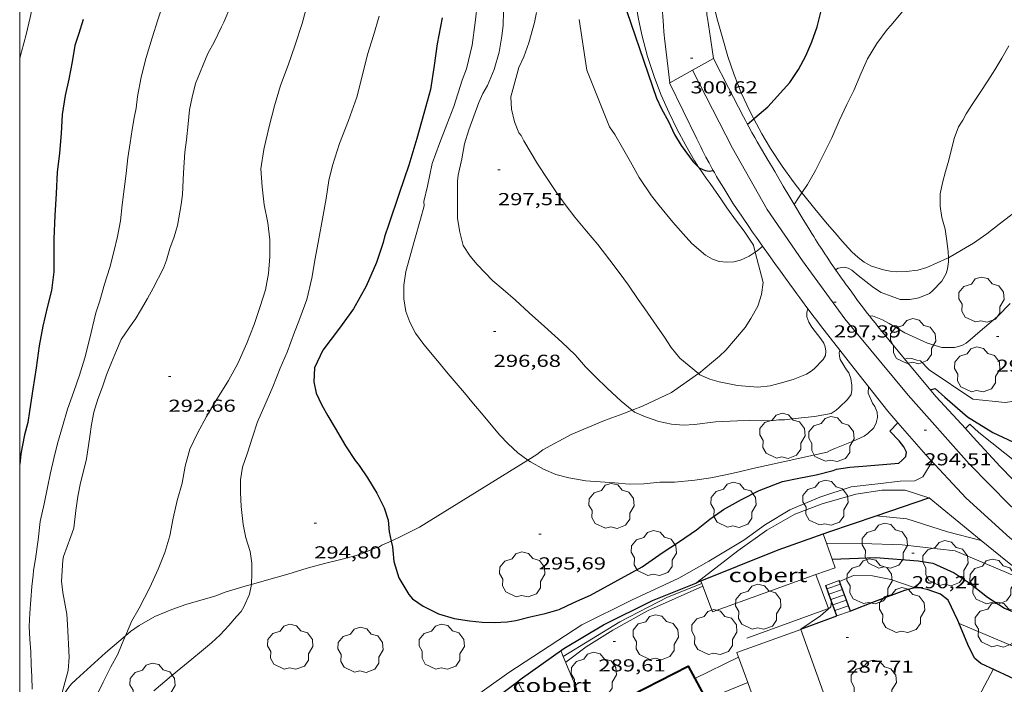
# Model space of a CAD drawing. Units: inches. Extents: x 453000 to 454004, y 4601998 to 4602502.
# Drawn here: x 453000 to 453085, y 4602331 to 4602388 of the extents above; entities that cross this region are included whole.
import ezdxf
from ezdxf.enums import TextEntityAlignment as Align

# ---------------------------------------------------------------- set-up
doc = ezdxf.new("R2010")
doc.units = ezdxf.units.IN
doc.header["$MEASUREMENT"] = 0
for name, color, linetype, lineweight in [('ALTRES CARRETERES ASFALTADES', 7, 'Continuous', 0), ('ARBRE', 7, 'Continuous', 0), ('BOSC', 7, 'Continuous', 0), ('CAMI i PISTA FORESTAL', 7, 'Continuous', 0), ('COBERT', 7, 'Continuous', 0), ('CORBA DE NIVELL', 7, 'Continuous', 0), ('CORBA MESTRA', 7, 'Continuous', 0), ('COTA ALTIMETRICA', 7, 'Continuous', 0), ('EIX VIA URBANA PAVIMENTADA', 7, 'Continuous', 0), ('ESCALES', 7, 'Continuous', 0), ('FACANA EXTERIOR', 7, 'Continuous', 0), ('FILAT', 7, 'Continuous', 0), ('LIMIT DE PAVIMENT', 7, 'Continuous', 0), ('MARC FULL', 7, 'Continuous', 0), ('MARQUESINA', 7, 'Continuous', 0), ('MUR CONTENCIO', 7, 'Continuous', 0), ('TANCA DE VEGETACIO', 7, 'Continuous', 0), ('VORERA', 7, 'Continuous', 0)]:
    doc.layers.add(name, color=color, linetype=linetype, lineweight=lineweight)
doc.styles.add('Style-Arial', font='ARIAL.TTF')
doc.linetypes.add('bosc', pattern='A,-2.235,[9,dgnlstyle-mataro.shx,S=0.035752,R=0,X=0,Y=0],-2.235', length=4.47)
doc.linetypes.add('filat', pattern='A,0.25,[7,dgnlstyle-mataro.shx,S=0.008,R=0,X=0,Y=0],10.25', length=10.5)
doc.linetypes.add('tancaveg', pattern='A,-0.5,[1,dgnlstyle-mataro.shx,S=0.012544,R=0,X=0,Y=0],-1.1', length=1.6)

# ---------------------------------------------------------------- blocks, each defined once
blk = doc.blocks.new('COTA')
at = {"color": 0, "linetype": 'ByBlock', "lineweight": -2}
blk.add_line((0, 0), (0.2, 0), dxfattribs=at)
blk = doc.blocks.new('ARBRE')
at = {"color": 0, "linetype": 'ByBlock', "lineweight": -2, "flags": 128}
blk.add_lwpolyline([(-0.507, -1.872), (-1.415, -1.448), (-1.697, -0.94), (-1.675, -0.342), (-1.951, 0.138), (-1.943, 0.686), (-1.511, 1.208), (-0.871, 1.406), (-0.543, 1.846), (-0.027, 2.012), (0.541, 1.882), (0.933, 1.428), (1.495, 1.262), (1.921, 0.694), (1.969, 0.068), (1.593, -0.562), (1.593, -1.098), (1.229, -1.618), (0.505, -1.886), (-0.049, -1.762), (-0.507, -1.872)], dxfattribs=at)

msp = doc.modelspace()

# ---------------------------------------------------------------- linework, layer by layer
at = {"layer": 'ALTRES CARRETERES ASFALTADES', "color": 1, "linetype": 'Continuous', "lineweight": 20}
for points in [[(453081.923, 4602352.77, 294.004), (453079.4, 4602355.513, 294.783), (453077.059, 4602358.304, 295.892)], [(453075.202, 4602354.255, 295.342), (453076.071, 4602353.258, 295.038)], [(453076.071, 4602353.258, 295.038), (453078.48, 4602350.497, 294.193), (453081.984, 4602346.736, 293.094), (453085.759, 4602343.313, 292.01), (453089.662, 4602340.369, 291.265), (453093.129, 4602337.893, 290.461), (453095.822, 4602336.5, 290.026), (453098.045, 4602335.795, 289.641), (453099.89, 4602335.619, 289.166), (453102.223, 4602335.648, 288.772), (453104.241, 4602336.004, 288.397), (453106.061, 4602336.751, 288.087), (453106.457, 4602336.961, 287.992)], [(453088.424, 4602346.015, 292.022), (453087.107, 4602347.243, 292.434), (453084.937, 4602349.48, 293.224), (453082.604, 4602352.03, 293.793), (453081.923, 4602352.77, 294.004)]]:
    msp.add_polyline3d(points, dxfattribs=at)
at = {"layer": 'BOSC', "color": 3, "linetype": 'bosc', "lineweight": 20}
for points in [[(453053.221, 4602396.939, 306.468), (453053.099, 4602396.127, 306.428), (453053.114, 4602395.648, 306.428), (453053.077, 4602394.521, 306.428), (453053.034, 4602392.856, 306.268), (453053.146, 4602391.279, 306.028), (453053.356, 4602389.721, 305.964), (453053.615, 4602388.205, 305.916), (453053.916, 4602386.714, 305.628), (453054.389, 4602384.98, 305.532), (453054.989, 4602383.145, 305.532), (453055.57, 4602381.606, 305.436), (453056.268, 4602380.103, 305.268), (453056.934, 4602378.699, 305.252), (453057.706, 4602377.268, 305.132), (453058.446, 4602375.926, 304.916), (453058.808, 4602375.383, 304.9), (453058.834, 4602375.345, 304.897)], [(453063.59, 4602379.582, 304.361), (453063.218, 4602380.296, 304.38), (453062.53, 4602381.775, 304.748), (453061.891, 4602383.37, 304.996), (453061.349, 4602384.962, 305.076), (453060.898, 4602386.484, 305.42), (453060.456, 4602388.118, 305.66), (453060.008, 4602389.821, 305.876), (453059.857, 4602390.551, 306.015)], [(453067.761, 4602373.167, 303.91), (453067.001, 4602374.144, 304.068), (453066.056, 4602375.482, 304.116), (453065.048, 4602377.007, 304.292), (453064.278, 4602378.261, 304.324), (453063.59, 4602379.582, 304.361)], [(453058.834, 4602375.345, 304.897), (453059.457, 4602374.435, 304.812), (453059.802, 4602373.962, 304.716), (453060.787, 4602372.564, 304.548), (453061.255, 4602371.881, 304.548), (453062.084, 4602370.707, 304.548), (453062.754, 4602369.859, 304.548), (453063.567, 4602368.641, 304.548), (453063.722, 4602368.042, 304.548)], [(453090.245, 4602374.983, 301.084), (453089.531, 4602374.314, 301.084), (453088.396, 4602373.34, 301.116), (453087.905, 4602372.929, 301.188), (453087.538, 4602372.62, 301.292), (453086.392, 4602371.658, 301.476), (453085.84, 4602371.196, 301.508), (453084.839, 4602370.46, 301.764), (453083.766, 4602369.622, 301.98), (453082.623, 4602368.82, 302.028), (453081.591, 4602368.194, 302.148), (453080.446, 4602367.539, 302.186)], [(453080.446, 4602367.539, 302.186), (453080.378, 4602367.5, 302.188), (453078.592, 4602366.691, 302.388), (453077.812, 4602366.475, 302.428), (453076.802, 4602366.348, 302.468), (453075.954, 4602366.325, 302.668), (453075.415, 4602366.395, 302.764), (453074.828, 4602366.509, 302.788), (453073.794, 4602366.821, 302.932), (453073.467, 4602366.986, 303.044), (453073.154, 4602367.172, 303.116), (453072.621, 4602367.571, 303.18), (453072.09, 4602368.055, 303.22), (453071.504, 4602368.691, 303.412), (453071.056, 4602369.213, 303.516), (453070.808, 4602369.495, 303.54), (453069.952, 4602370.49, 303.692), (453068.873, 4602371.777, 303.788), (453067.92, 4602372.962, 303.876), (453067.761, 4602373.167, 303.91)], [(453063.722, 4602368.042, 304.548), (453064.408, 4602365.399, 304.548), (453064.261, 4602364.367, 304.548), (453063.94, 4602363.367, 304.548), (453063.335, 4602362.285, 304.452), (453062.841, 4602361.516, 304.26), (453061.17, 4602359.55, 304.004), (453060.62, 4602359.036, 303.836), (453059.934, 4602358.46, 303.764), (453058.837, 4602357.539, 303.74), (453058.811, 4602357.521, 303.734)], [(453058.811, 4602357.521, 303.734), (453056.477, 4602355.883, 303.18), (453053.938, 4602354.703, 302.7), (453053.062, 4602354.354, 302.617)], [(453053.062, 4602354.354, 302.617), (453052.255, 4602354.032, 302.54), (453050.665, 4602353.45, 302.308), (453047.783, 4602352.243, 301.828), (453045.316, 4602350.914, 301.572), (453044.798, 4602350.511, 301.572), (453044.021, 4602350.031, 301.519)], [(453044.021, 4602350.031, 301.519), (453034.647, 4602344.239, 300.868), (453033.126, 4602343.475, 300.716), (453032.176, 4602343.03, 300.629)], [(453032.176, 4602343.03, 300.629), (453031.38, 4602342.657, 300.556), (453031.117, 4602342.51, 300.556), (453030.767, 4602342.404, 300.556), (453029.466, 4602341.876, 300.548), (453027.947, 4602341.458, 300.428), (453026.415, 4602341.081, 300.412), (453024.903, 4602340.68, 300.412), (453023.216, 4602340.163, 300.204), (453021.389, 4602339.653, 299.98), (453020.07, 4602339.272, 299.939)], [(453020.07, 4602339.272, 299.939), (453019.606, 4602339.139, 299.924), (453017.81, 4602338.603, 299.748), (453017.003, 4602338.27, 299.716), (453016.689, 4602338.184, 299.716), (453014.389, 4602337.528, 299.716), (453013.187, 4602337.105, 299.716), (453011.703, 4602336.497, 299.716), (453010.358, 4602335.723, 299.716), (453009.608, 4602335.198, 299.7), (453009.158, 4602334.818, 299.681)], [(453009.158, 4602334.818, 299.681), (453007.419, 4602333.351, 299.604), (453006.159, 4602332.189, 299.516), (453004.895, 4602331.045, 299.236), (453004.481, 4602330.666, 299.188), (453004.174, 4602330.273, 299.156), (453003.65, 4602329.478, 298.956), (453003.476, 4602329.201, 298.924)]]:
    msp.add_polyline3d(points, dxfattribs=at)
at = {"layer": 'CAMI i PISTA FORESTAL', "color": 7, "linetype": 'Continuous', "lineweight": 0}
for points in [[(453056.312, 4602382.683, 300.748), (453056.087, 4602384.622, 300.788), (453055.862, 4602386.561, 300.828), (453055.831, 4602386.844, 300.834), (453055.804, 4602387.109, 300.839), (453055.76, 4602387.607, 300.847), (453055.727, 4602388.044, 300.854), (453055.703, 4602388.426, 300.86), (453055.684, 4602388.761, 300.865), (453055.655, 4602389.347, 300.873), (453055.62, 4602390.226, 300.886), (453055.589, 4602391.105, 300.9), (453055.579, 4602391.434, 300.906), (453055.565, 4602392.051, 300.918), (453055.559, 4602392.591, 300.93), (453055.559, 4602393.064, 300.941), (453055.563, 4602393.478, 300.951), (453055.569, 4602393.84, 300.961), (453055.585, 4602394.474, 300.977), (453055.603, 4602394.949, 300.99), (453055.615, 4602395.216, 300.997)], [(453060.102, 4602384.793, 300.644), (453059.835, 4602386.542, 300.728), (453059.568, 4602388.292, 300.812), (453059.553, 4602388.396, 300.817), (453059.53, 4602388.599, 300.829), (453059.515, 4602388.789, 300.841), (453059.506, 4602388.968, 300.854), (453059.502, 4602389.136, 300.866), (453059.501, 4602389.293, 300.879), (453059.503, 4602389.441, 300.891), (453059.514, 4602389.719, 300.915), (453059.529, 4602389.962, 300.936), (453059.546, 4602390.174, 300.955), (453059.583, 4602390.546, 300.987), (453059.602, 4602390.716, 301.002)], [(453056.312, 4602382.683, 300.748), (453056.312, 4602382.683, 300.748)]]:
    msp.add_polyline3d(points, dxfattribs=at)
at = {"layer": 'COBERT', "color": 1, "linetype": 'Continuous', "lineweight": 0}
for points in [[(453070.375, 4602341.45, 292.15), (453069.613, 4602343.659, 292.526)], [(453068.976, 4602340.126, 291.975), (453070.628, 4602340.717, 292.025), (453070.375, 4602341.45, 292.15)], [(453058.997, 4602339.561, 292.405), (453059.079, 4602339.343, 292.347)], [(453059.166, 4602339.114, 292.286), (453060, 4602336.913, 291.7), (453068.976, 4602340.126, 291.975)], [(453059.079, 4602339.343, 292.347), (453059.166, 4602339.114, 292.286)], [(453047.09, 4602333.044, 293.302), (453046.881, 4602333.543, 293.466)], [(453043.138, 4602330.881, 293.018), (453044.72, 4602327.7, 292.38), (453048.268, 4602330.213, 292.37), (453047.09, 4602333.044, 293.302)], [(453043.137, 4602330.881, 293.018), (453043.138, 4602330.881, 293.018)]]:
    msp.add_polyline3d(points, dxfattribs=at)
at = {"layer": 'CORBA DE NIVELL', "color": 30, "linetype": 'Continuous', "lineweight": 0}
for points, elevation in [([(453003.243, 4602400.106), (453003.067, 4602398.548), (453002.861, 4602397.039), (453002.517, 4602395.382), (453002.133, 4602393.65), (453001.765, 4602391.91), (453001.464, 4602390.801), (453001.2, 4602389.671), (453000.913, 4602388.334), (453000.563, 4602386.871), (453000.143, 4602385.38), (453000, 4602384.831)], 289), ([(453024.949, 4602389.632), (453024.474, 4602387.834), (453023.868, 4602385.968), (453023.244, 4602384.222), (453022.595, 4602382.456), (453022.079, 4602380.707), (453021.61, 4602378.914), (453021.162, 4602376.909), (453020.898, 4602375.257), (453021.005, 4602373.686), (453021.192, 4602372.131), (453021.486, 4602370.56), (453021.658, 4602369.086), (453021.669, 4602367.654), (453021.546, 4602366.183), (453021.28, 4602364.758), (453020.825, 4602363.321), (453020.308, 4602361.76), (453019.667, 4602360.146), (453018.906, 4602358.39), (453018.079, 4602356.923), (453016.989, 4602355.173), (453016.176, 4602353.802), (453015.403, 4602352.371), (453014.741, 4602350.969), (453014.329, 4602349.506), (453014.064, 4602348.03), (453013.644, 4602346.539), (453013.299, 4602344.997), (453012.995, 4602343.479), (453012.574, 4602342.039), (453011.998, 4602340.585), (453011.269, 4602339.002), (453010.345, 4602337.203), (453009.671, 4602336.064), (453009.56, 4602335.761), (453009.158, 4602334.818)], 293), ([(453067.761, 4602373.167), (453068.232, 4602373.88), (453068.936, 4602375.107), (453070.357, 4602377.919), (453070.98, 4602379.392), (453071.639, 4602380.822), (453072.255, 4602382.017), (453072.852, 4602383.459), (453073.432, 4602384.759), (453074.263, 4602386.083), (453075.142, 4602387.301), (453075.474, 4602387.653), (453076.804, 4602389.229)], 299), ([(453031.127, 4602388.456), (453030.641, 4602386.795), (453030.132, 4602385.136), (453029.684, 4602383.392), (453029.202, 4602381.452), (453028.469, 4602379.427), (453027.714, 4602377.426), (453027.09, 4602375.544), (453026.765, 4602374.238), (453026.549, 4602372.678), (453026.243, 4602370.928), (453025.899, 4602369.198), (453025.59, 4602367.487), (453025.309, 4602365.768), (453024.865, 4602363.944), (453024.194, 4602362.044), (453023.811, 4602361.107), (453023.165, 4602359.374), (453022.567, 4602357.984), (453021.942, 4602356.364), (453021.135, 4602354.6), (453020.587, 4602353.337), (453020.178, 4602352.032), (453019.723, 4602350.658), (453019.313, 4602349.416), (453019.115, 4602348.321), (453019.121, 4602347.219), (453019.179, 4602346.004), (453019.345, 4602344.462), (453019.602, 4602343.309), (453019.956, 4602342.114), (453020.095, 4602341.103), (453020.11, 4602340.165), (453020.083, 4602339.338), (453020.07, 4602339.272)], 294), ([(453041.92, 4602388.823), (453041.894, 4602387.684), (453041.754, 4602386.731), (453041.547, 4602385.347), (453041.11, 4602383.852), (453040.535, 4602382.471), (453040.12, 4602381.758), (453039.786, 4602380.986), (453039.331, 4602379.811), (453038.904, 4602378.627), (453038.531, 4602377.416), (453038.287, 4602376.115), (453037.969, 4602374.689), (453037.93, 4602374.176), (453037.924, 4602370.934), (453038.14, 4602369.768), (453038.426, 4602368.618), (453039.021, 4602367.697), (453039.633, 4602366.968), (453040.986, 4602365.555), (453041.884, 4602364.795), (453042.956, 4602363.866), (453044.128, 4602362.792), (453045.465, 4602361.585), (453046.972, 4602360.249), (453048.124, 4602359.138), (453048.32, 4602358.905), (453048.999, 4602358.107), (453049.871, 4602357.23), (453050.904, 4602356.248), (453052.1, 4602355.121), (453053.062, 4602354.354)], 297), ([(453044.771, 4602388.773), (453044.594, 4602387.914), (453044.093, 4602386.146), (453043.674, 4602384.928), (453043.225, 4602384.007), (453042.55, 4602381.488), (453042.599, 4602380.422), (453042.876, 4602379.308), (453043.248, 4602378.367), (453043.436, 4602378.117), (453043.675, 4602377.67), (453044.848, 4602375.687), (453045.689, 4602374.399), (453046.493, 4602373.204), (453047.264, 4602372.148), (453048.095, 4602371.071), (453049.091, 4602369.859), (453050.073, 4602368.689), (453051.13, 4602367.341), (453051.928, 4602366.266), (453052.752, 4602365.172), (453053.587, 4602363.941), (453054.162, 4602363.118), (453055.19, 4602361.62), (453055.844, 4602360.665), (453056.448, 4602359.772), (453057.179, 4602358.851), (453058.811, 4602357.521)], 298), ([(453048.456, 4602388.177), (453049.116, 4602383.78), (453051.101, 4602378.888), (453051.552, 4602378.201), (453052.219, 4602377.058), (453052.903, 4602375.857), (453053.665, 4602374.501), (453054.718, 4602372.91), (453055.393, 4602372.056), (453056.591, 4602370.628), (453057.461, 4602369.604), (453058.234, 4602368.77), (453059.418, 4602367.758), (453060.025, 4602367.432), (453060.581, 4602367.23), (453061.245, 4602367.16), (453061.854, 4602367.181), (453062.447, 4602367.333), (453063.192, 4602367.677), (453063.722, 4602368.042)], 299), ([(453080.446, 4602367.539), (453080.438, 4602368.071), (453080.306, 4602369.025), (453080.155, 4602370.026), (453079.879, 4602371.027), (453079.733, 4602372.022), (453079.734, 4602373.067), (453079.938, 4602374.031), (453080.21, 4602375.001), (453080.495, 4602375.993), (453080.95, 4602377.878), (453081.321, 4602378.879), (453081.708, 4602379.464), (453082, 4602380.012), (453082.554, 4602380.895), (453083.205, 4602381.849), (453083.855, 4602382.854), (453084.479, 4602383.816), (453085.084, 4602384.824), (453085.671, 4602385.892)], 298), ([(453036.353, 4602377.448), (453035.73, 4602375.714), (453035.32, 4602373.751), (453035.021, 4602372.414), (453035.035, 4602372.049), (453034.716, 4602370.874), (453034.226, 4602369.167), (453033.451, 4602366.345), (453033.276, 4602365.185), (453033.28, 4602363.998), (453033.463, 4602362.908), (453033.807, 4602361.975), (453034.292, 4602361.024), (453035.011, 4602360.03), (453036.04, 4602358.805), (453037.125, 4602357.512), (453037.809, 4602356.696), (453038.523, 4602355.845), (453039.171, 4602355.072), (453040.292, 4602353.735), (453041.552, 4602352.234), (453042.313, 4602351.452), (453043.146, 4602350.658), (453044.021, 4602350.031)], 296), ([(453067.093, 4602372.144), (453067.473, 4602372.731), (453067.761, 4602373.167)], 299), ([(453070.675, 4602366.509), (453070.898, 4602366.634), (453071.445, 4602366.728), (453071.763, 4602366.66), (453072.098, 4602366.461), (453072.643, 4602366.01), (453073.956, 4602364.981), (453074.638, 4602364.541), (453075.259, 4602364.299), (453076.282, 4602363.926), (453077.107, 4602363.939), (453077.88, 4602364.075), (453078.804, 4602364.454), (453079.086, 4602364.691), (453079.88, 4602365.524), (453080.245, 4602366.185), (453080.359, 4602366.584), (453080.452, 4602367.195), (453080.446, 4602367.539)], 298), ([(453073.645, 4602362.479), (453073.871, 4602362.518), (453074.727, 4602362.182), (453075.317, 4602361.852), (453076.666, 4602361.041), (453078.633, 4602360.154), (453079.878, 4602359.789), (453080.32, 4602359.773), (453080.991, 4602359.783), (453081.333, 4602359.861), (453081.66, 4602359.968), (453081.977, 4602360.151), (453082.321, 4602360.45), (453083.211, 4602361.207), (453084.7, 4602362.457), (453085.799, 4602363.598)], 297), ([(453073.645, 4602362.479), (453073.645, 4602362.479)], 297), ([(453053.062, 4602354.354), (453053.268, 4602354.19), (453054.219, 4602353.766), (453055.355, 4602353.383), (453056.453, 4602353.145), (453057.491, 4602353.066), (453058.449, 4602353.118), (453060.275, 4602353.344), (453062.184, 4602353.422), (453063.238, 4602353.46), (453064.253, 4602353.445), (453065.321, 4602353.454), (453065.73, 4602353.515), (453066.241, 4602353.515), (453067.177, 4602353.643), (453068.861, 4602353.803), (453070.292, 4602354.064), (453070.715, 4602354.356), (453070.991, 4602354.587), (453071.721, 4602355.273), (453072.021, 4602355.713), (453072.094, 4602356.098), (453072.086, 4602356.53), (453071.988, 4602357.095), (453071.827, 4602357.586), (453071.633, 4602357.842), (453071.075, 4602358.731), (453071.004, 4602359.027), (453070.991, 4602359.329), (453071.047, 4602359.561)], 297), ([(453007.519, 4602357.399), (453007.162, 4602356.368), (453006.779, 4602355.305), (453006.415, 4602354.196), (453006.206, 4602353.101), (453006.066, 4602352.086), (453005.795, 4602350.156), (453005.551, 4602349.178), (453005.278, 4602348.072), (453005.043, 4602346.883), (453004.868, 4602345.66), (453004.694, 4602344.137), (453004.443, 4602343.415), (453003.781, 4602341.69), (453003.726, 4602341.382), (453003.618, 4602339.557), (453003.723, 4602338.56), (453004.088, 4602336.694), (453004.148, 4602335.814), (453004.28, 4602332.981), (453004.201, 4602331.818), (453003.593, 4602329.605), (453003.476, 4602329.201)], 292), ([(453081.923, 4602352.77), (453081.923, 4602352.77)], 294), ([(453078.759, 4602346.756), (453076.705, 4602347.428), (453074.7, 4602347.434), (453072.439, 4602347.087), (453069.506, 4602346.261), (453067.136, 4602345.358), (453064.718, 4602343.969), (453062.198, 4602342.17), (453058.661, 4602339.427)], 293), ([(453078.76, 4602346.756), (453078.759, 4602346.756)], 293), ([(453083.28, 4602343.086), (453080.359, 4602343.81), (453076.848, 4602344.938), (453074.179, 4602345.211)], 292), ([(453047.09, 4602333.044), (453051.992, 4602336.022), (453056.117, 4602338.178), (453059.079, 4602339.343)], 292), ([(453059.167, 4602339.114), (453059.166, 4602339.114)], 291), ([(453047.089, 4602333.043), (453047.09, 4602333.044)], 292), ([(453059.475, 4602329.316), (453063.064, 4602330.778)], 288)]:
    msp.add_lwpolyline(points, dxfattribs=dict(at, elevation=elevation))
at = {"layer": 'CORBA DE NIVELL', "color": 30, "linetype": 'Continuous', "lineweight": 0, "flags": 128}
for points, elevation in [([(453012.445, 4602389.624), (453011.958, 4602388.151), (453011.479, 4602386.569), (453010.956, 4602384.877), (453010.514, 4602383.189), (453010.213, 4602381.506), (453010.101, 4602380.483), (453009.904, 4602379.66), (453009.736, 4602378.652), (453009.566, 4602377.486), (453009.374, 4602376.197), (453009.209, 4602374.837), (453009.039, 4602373.472), (453008.88, 4602372.117), (453008.725, 4602370.734), (453008.487, 4602369.375), (453008.163, 4602368.069), (453007.795, 4602366.716), (453007.333, 4602365.274), (453006.934, 4602363.821), (453006.597, 4602362.766), (453006.056, 4602360.474), (453005.645, 4602358.886), (453005.173, 4602357.394), (453004.703, 4602355.975), (453004.138, 4602354.446), (453003.716, 4602352.933), (453003.282, 4602351.483), (453002.958, 4602350.177), (453002.667, 4602348.931), (453002.402, 4602347.653), (453002.114, 4602346.242), (453001.787, 4602344.726), (453001.608, 4602343.135), (453001.367, 4602341.481), (453001.199, 4602340.473), (453001.18, 4602340.06), (453001.049, 4602339.084), (453000.972, 4602337.943), (453000.871, 4602336.782), (453000.816, 4602335.64), (453000.889, 4602334.521), (453000.958, 4602333.43), (453000.988, 4602332.349), (453001.064, 4602331.274), (453001.095, 4602330.193)], 291), ([(453018.339, 4602389.495), (453017.697, 4602387.933), (453017.486, 4602387.525), (453016.847, 4602386.196), (453016.307, 4602385.221), (453015.222, 4602382.618), (453014.937, 4602381.44), (453014.712, 4602380.363), (453014.581, 4602379.125), (453014.44, 4602377.764), (453014.312, 4602376.696), (453014.188, 4602374.89), (453014.116, 4602373.022), (453014.001, 4602372.163), (453013.671, 4602370.341), (453013.393, 4602369.366), (453013.013, 4602368.337), (453012.72, 4602367.329), (453012.451, 4602366.655), (453011.572, 4602364.914), (453011.069, 4602364.033), (453010.541, 4602363.119), (453010.001, 4602362.207), (453009.796, 4602361.941), (453008.794, 4602360.484), (453008.398, 4602359.525), (453007.965, 4602358.473), (453007.519, 4602357.399)], 292), ([(453039.656, 4602389.629), (453039.45, 4602387.921), (453039.186, 4602385.945), (453038.713, 4602383.908), (453038.341, 4602382.907), (453037.609, 4602380.632), (453037.006, 4602379.072), (453036.353, 4602377.448)], 296), ([(453081.923, 4602352.77), (453082.309, 4602353.157), (453083.08, 4602352.434), (453086.462, 4602349.751), (453089.475, 4602347.761), (453092.507, 4602346.549), (453094.46, 4602345.778), (453096.022, 4602345.554), (453097.312, 4602345.711), (453098.915, 4602346.41), (453099.801, 4602347.489), (453099.862, 4602348.743), (453099.349, 4602350.352), (453098.783, 4602352.752), (453098.319, 4602355.543), (453099.194, 4602361.456), (453099.984, 4602366.417), (453100.34, 4602370.558), (453100.974, 4602375.917), (453100.715, 4602378.153), (453099.98, 4602379.986)], 294), ([(453078.777, 4602357.835), (453082.556, 4602355.309), (453085.371, 4602355.026), (453086.932, 4602355.248), (453088.626, 4602355.821), (453090.127, 4602357.02), (453090.833, 4602359.245), (453091.08, 4602361.396), (453091.454, 4602364.531), (453092.51, 4602368.407), (453094.397, 4602372.367)], 296), ([(453063.722, 4602368.042), (453063.881, 4602368.151), (453064.361, 4602368.542)], 299), ([(453058.811, 4602357.521), (453058.928, 4602357.426), (453059.776, 4602357.051), (453060.606, 4602356.808), (453062.185, 4602356.482), (453063.955, 4602356.339), (453065, 4602356.474), (453065.871, 4602356.693), (453066.996, 4602357.021), (453068.16, 4602357.476), (453068.551, 4602357.72), (453068.808, 4602357.936), (453069.611, 4602358.745), (453069.8, 4602359.081), (453069.839, 4602359.469), (453069.769, 4602359.839), (453069.666, 4602360.149), (453069.398, 4602360.53), (453068.612, 4602361.542), (453068.355, 4602361.973), (453068.196, 4602362.424), (453068.187, 4602362.845), (453068.278, 4602363.131)], 298), ([(453071.047, 4602359.561), (453071.047, 4602359.561)], 297), ([(453076.671, 4602358.777), (453076.936, 4602358.866), (453077.278, 4602358.819), (453077.714, 4602358.673), (453078.026, 4602358.611), (453078.777, 4602357.835)], 296), ([(453044.021, 4602350.031), (453044.247, 4602349.869), (453045.363, 4602349.26), (453046.447, 4602348.791), (453047.562, 4602348.494), (453049.04, 4602348.251), (453050.287, 4602348.159), (453051.567, 4602348.053), (453052.801, 4602347.951), (453054.065, 4602347.988), (453055.439, 4602348.117), (453056.711, 4602348.12), (453058.487, 4602348.294), (453059.873, 4602348.496), (453061.145, 4602348.748), (453062.314, 4602349.009), (453063.504, 4602349.297), (453069.949, 4602350.726), (453070.212, 4602350.874), (453070.624, 4602351.042), (453072.195, 4602351.671), (453073.164, 4602352.098), (453073.469, 4602352.343), (453073.984, 4602352.838), (453074.19, 4602353.251), (453074.318, 4602353.734), (453074.288, 4602354.18), (453074.082, 4602354.675), (453073.873, 4602354.949), (453073.489, 4602355.817), (453073.542, 4602356.374)], 296), ([(453016.316, 4602318.33), (453020.463, 4602320.018), (453027.926, 4602322.416), (453031.543, 4602323.597), (453036.456, 4602327.423), (453042.364, 4602331.642), (453048.706, 4602335.788), (453052.999, 4602337.898), (453057.11, 4602339.814), (453059.697, 4602341.279), (453062.717, 4602343.117), (453064.616, 4602344.473), (453066.72, 4602345.721), (453069.318, 4602346.811), (453072.036, 4602347.733), (453074.345, 4602347.98), (453076.28, 4602348.215), (453077.546, 4602348.227), (453078.239, 4602348.595), (453079.005, 4602349.842), (453079.049, 4602349.886)], 294), ([(453074.179, 4602345.211), (453074.179, 4602345.211)], 292), ([(453069.898, 4602342.833), (453072.945, 4602342.827), (453076.456, 4602342.685), (453081.042, 4602342.184), (453088.073, 4602339.218)], 291), ([(453058.661, 4602339.427), (453058.661, 4602339.426)], 293), ([(453077.57, 4602338.991), (453075.469, 4602339.698), (453073.861, 4602340.015), (453072.238, 4602340.04), (453071.013, 4602339.536)], 289), ([(453020.07, 4602339.272), (453019.9, 4602338.423)], 294), ([(453059.166, 4602339.114), (453054.396, 4602336.993), (453051.369, 4602335.311), (453049.074, 4602333.869), (453047.299, 4602332.54)], 291), ([(453059.079, 4602339.343), (453059.08, 4602339.343)], 292), ([(453019.9, 4602338.423), (453019.426, 4602337.345), (453019.19, 4602336.929), (453018.79, 4602336.509), (453018.108, 4602335.717), (453017.377, 4602334.895), (453016.603, 4602334.225), (453015.739, 4602333.5), (453014.905, 4602332.801), (453013.963, 4602332.02), (453013.137, 4602331.348), (453011.616, 4602330.05)], 294), ([(453070.325, 4602337.829), (453070.257, 4602337.328), (453069.371, 4602336.555), (453067.652, 4602335.398)], 289), ([(453097.559, 4602332.613), (453092.707, 4602332.844), (453090.518, 4602332.831), (453088.183, 4602333.221), (453086.57, 4602333.703), (453081.386, 4602335.877)], 289), ([(453009.158, 4602334.818), (453009.088, 4602334.655), (453008.493, 4602333.237), (453007.904, 4602332.147), (453007.236, 4602330.814), (453006.424, 4602329.13), (453005.643, 4602327.535), (453005.126, 4602326.496), (453005.099, 4602326.441)], 293), ([(453062.28, 4602332.973), (453058.495, 4602331.122)], 289), ([(453082.61, 4602328.694), (453084.331, 4602331.917)], 287), ([(453063.064, 4602330.778), (453063.064, 4602330.778)], 288)]:
    msp.add_lwpolyline(points, dxfattribs=dict(at, elevation=elevation))
at = {"layer": 'CORBA MESTRA', "color": 30, "linetype": 'Continuous', "lineweight": 30}
for points, elevation in [([(453051.856, 4602391.082), (453055.163, 4602381.366), (453055.609, 4602380.436), (453056.2, 4602379.333), (453056.732, 4602378.214), (453057.291, 4602377.262), (453058.354, 4602375.846), (453058.834, 4602375.345)], 300), ([(453005.486, 4602388.161), (453005.114, 4602386.961), (453004.779, 4602385.928), (453004.541, 4602384.507), (453004.246, 4602383.017), (453003.951, 4602381.589), (453003.666, 4602379.95), (453003.59, 4602378.31), (453003.459, 4602376.612), (453003.258, 4602374.96), (453003.159, 4602373.123), (453003.036, 4602371.192), (453002.945, 4602369.184), (453002.959, 4602368.235), (453002.962, 4602366.326), (453002.742, 4602364.721), (453002.407, 4602363.354), (453002.017, 4602361.628), (453001.68, 4602359.914), (453001.435, 4602358.016), (453001.125, 4602356.169), (453000.84, 4602354.269), (453000.702, 4602353.276), (453000.427, 4602352.21), (453000.096, 4602350.575), (453000, 4602349.669)], 290), ([(453063.034, 4602379.115), (453063.59, 4602379.582)], 300), ([(453058.834, 4602375.345), (453058.853, 4602375.325), (453059.372, 4602375.092), (453059.726, 4602375.044), (453060.075, 4602375.109)], 300), ([(453075.364, 4602352.531), (453076.071, 4602353.258)], 295), ([(453030.929, 4602347.185), (453031.579, 4602345.913), (453031.915, 4602344.827), (453032.004, 4602343.826), (453032.176, 4602343.03)], 295), ([(453070.375, 4602341.45), (453070.375, 4602341.45)], 290)]:
    msp.add_lwpolyline(points, dxfattribs=dict(at, elevation=elevation))
at = {"layer": 'CORBA MESTRA', "color": 30, "linetype": 'Continuous', "lineweight": 30, "flags": 128}
for points, elevation in [([(453063.59, 4602379.582), (453063.684, 4602379.661), (453064.8, 4602380.597), (453066.712, 4602382.724), (453067.474, 4602383.844), (453068.1, 4602385.027), (453068.616, 4602386.243), (453069.076, 4602387.548), (453069.488, 4602389.136)], 300), ([(453036.593, 4602388.301), (453036.153, 4602386.063), (453035.893, 4602384.194), (453035.597, 4602382.108), (453035.001, 4602380.031), (453034.391, 4602377.869), (453033.701, 4602375.556), (453032.885, 4602373.118), (453031.978, 4602370.466), (453031.596, 4602369.352), (453031.485, 4602368.862), (453030.921, 4602367.146), (453030.026, 4602365.1), (453028.911, 4602363.131), (453027.698, 4602361.465), (453026.269, 4602359.546), (453025.539, 4602358.014), (453025.467, 4602356.805), (453025.671, 4602355.816), (453026.136, 4602354.839), (453026.681, 4602353.865), (453027.336, 4602352.786), (453028.214, 4602351.267), (453029.057, 4602350.001), (453029.411, 4602349.566), (453030.129, 4602348.487), (453030.929, 4602347.185)], 295), ([(453078.902, 4602356.107), (453079.289, 4602356.226), (453080.133, 4602355.49), (453082.116, 4602353.784), (453084.304, 4602352.416), (453086.962, 4602351.192), (453088.921, 4602350.679), (453091.766, 4602349.461), (453093.394, 4602348.967), (453094.461, 4602348.9), (453096.227, 4602350.799), (453096.294, 4602353.204), (453096.023, 4602356.706), (453095.523, 4602360.618), (453096.072, 4602365.917), (453096.965, 4602369.485), (453097.7, 4602372.113), (453097.948, 4602374.711), (453097.683, 4602377.581)], 295), ([(453060.075, 4602375.109), (453060.075, 4602375.109)], 300), ([(453076.071, 4602353.258), (453076.072, 4602353.258)], 295), ([(453032.176, 4602343.03), (453032.287, 4602342.518), (453032.404, 4602341.258), (453032.843, 4602339.851), (453033.719, 4602338.395), (453034.018, 4602338.039), (453034.937, 4602337.38), (453036.282, 4602336.723), (453037.622, 4602336.332), (453038.961, 4602336.129), (453040.075, 4602336.009), (453041.144, 4602335.967), (453042.241, 4602336.041), (453042.978, 4602336.158), (453044.222, 4602336.481), (453045.524, 4602336.759), (453046.735, 4602337.096), (453048.009, 4602337.694), (453049.434, 4602338.348), (453053.929, 4602340.782), (453055.661, 4602342.016), (453057.16, 4602342.992), (453058.616, 4602343.995), (453059.783, 4602344.932), (453060.968, 4602345.76), (453062.519, 4602346.612), (453064.059, 4602347.403), (453066.081, 4602348.18), (453067.502, 4602348.465), (453069.005, 4602348.765), (453070.461, 4602349.12), (453070.75, 4602349.237), (453071.919, 4602349.424), (453073.04, 4602349.519), (453076.157, 4602349.774), (453076.415, 4602349.99), (453076.764, 4602350.346), (453076.808, 4602350.717), (453076.598, 4602351.178), (453076.171, 4602351.687), (453075.364, 4602352.531)], 295), ([(453070.375, 4602341.45), (453074.173, 4602341.591), (453077.829, 4602341.327), (453079.09, 4602341.1), (453080.956, 4602340.262), (453082.347, 4602339.34), (453083.83, 4602338.172), (453085.298, 4602337.22), (453086.853, 4602336.583), (453088.842, 4602335.889), (453093.836, 4602334.835)], 290)]:
    msp.add_lwpolyline(points, dxfattribs=dict(at, elevation=elevation))
at = {"layer": 'EIX VIA URBANA PAVIMENTADA', "color": 1, "linetype": 'Continuous', "lineweight": 20}
for points in [[(453058.275, 4602383.776, 300.694), (453061.752, 4602377.039, 299.932), (453064.745, 4602371.718, 299.196), (453067.803, 4602367.277, 298.388), (453071.471, 4602362.271, 297.148), (453076.976, 4602355.649, 295.197)], [(453058.275, 4602383.776, 300.694), (453058.275, 4602383.776, 300.694)], [(453076.976, 4602355.649, 295.197), (453082.262, 4602349.721, 293.446), (453085.768, 4602346.124, 292.226), (453088.684, 4602343.537, 291.355), (453092.2, 4602341.032, 290.761), (453095.247, 4602339.343, 290.018), (453098.083, 4602338.343, 289.319), (453100.765, 4602337.972, 288.83), (453103.702, 4602338.212, 288.468), (453106.09, 4602339.012, 287.834), (453108.357, 4602340.467, 287.212), (453110.565, 4602342.602, 286.662), (453112.716, 4602345.208, 286.296), (453113.417, 4602345.933, 286.328)]]:
    msp.add_polyline3d(points, dxfattribs=at)
at = {"layer": 'ESCALES', "color": 1, "linetype": 'Continuous', "lineweight": 0, "elevation": 288.14, "flags": 128}
for points in [[(453069.831, 4602339.168), (453070.987, 4602339.605)], [(453070.101, 4602338.435), (453071.267, 4602338.84)], [(453071.095, 4602339.308), (453071.096, 4602339.308)], [(453071.439, 4602338.37), (453071.44, 4602338.37)], [(453071.611, 4602337.901), (453071.612, 4602337.901)], [(453070.794, 4602336.558), (453071.956, 4602336.961)], [(453071.783, 4602337.431), (453071.784, 4602337.431)]]:
    msp.add_lwpolyline(points, dxfattribs=at)
at = {"layer": 'ESCALES', "color": 1, "linetype": 'Continuous', "lineweight": 0, "elevation": 288.14}
for points in [[(453069.929, 4602338.904), (453071.095, 4602339.308)], [(453070.101, 4602338.435), (453070.101, 4602338.435)], [(453070.275, 4602337.966), (453071.439, 4602338.37)], [(453070.448, 4602337.497), (453071.611, 4602337.901)], [(453070.621, 4602337.028), (453071.783, 4602337.431)], [(453070.794, 4602336.558), (453070.794, 4602336.558)], [(453070.794, 4602336.558), (453070.794, 4602336.558)]]:
    msp.add_lwpolyline(points, dxfattribs=at)
at = {"layer": 'FACANA EXTERIOR', "color": 1, "linetype": 'Continuous', "lineweight": 40}
for points in [[(453047.982, 4602327.121, 292.15), (453057.915, 4602332.189, 292.217), (453058.495, 4602331.122, 292.17)], [(453058.495, 4602331.122, 292.17), (453059.475, 4602329.316, 292.09)]]:
    msp.add_polyline3d(points, dxfattribs=at)
at = {"layer": 'FILAT', "color": 7, "linetype": 'filat', "lineweight": 0}
for points in [[(453078.78, 4602346.763, 293.152), (453083.28, 4602343.086, 292.579)], [(453083.28, 4602343.086, 292.579), (453084.969, 4602341.707, 292.363), (453092.679, 4602335.526, 291.023), (453097.559, 4602332.613, 289.247)]]:
    msp.add_polyline3d(points, dxfattribs=at)
at = {"layer": 'LIMIT DE PAVIMENT', "color": 1, "linetype": 'Continuous', "lineweight": 20, "elevation": 300.694, "flags": 128}
msp.add_lwpolyline([(453058.275, 4602383.776), (453060.102, 4602384.793)], dxfattribs=at)
at = {"layer": 'LIMIT DE PAVIMENT', "color": 1, "linetype": 'Continuous', "lineweight": 20, "elevation": 300.748}
for points in [[(453056.312, 4602382.683), (453058.275, 4602383.776)], [(453056.294, 4602382.673), (453056.312, 4602382.683)]]:
    msp.add_lwpolyline(points, dxfattribs=at)
at = {"layer": 'MARC FULL', "color": 0, "linetype": 'Continuous'}
msp.add_lwpolyline([(453000, 4602500), (453000, 4602000)], dxfattribs=at)
at = {"layer": 'MARQUESINA', "color": 1, "linetype": 'Continuous', "lineweight": 20}
for points, elevation in [([(453062.133, 4602333.381), (453067.672, 4602335.361), (453069.738, 4602329.581), (453064.2, 4602327.601), (453063.064, 4602330.778)], 289.996), ([(453063.064, 4602330.778), (453062.28, 4602332.973)], 289.96), ([(453063.064, 4602330.778), (453063.064, 4602330.778)], 289.96)]:
    msp.add_lwpolyline(points, dxfattribs=dict(at, elevation=elevation))
at = {"layer": 'MARQUESINA', "color": 1, "linetype": 'Continuous', "lineweight": 20, "elevation": 289.991, "flags": 128}
msp.add_lwpolyline([(453062.28, 4602332.973), (453062.133, 4602333.381)], dxfattribs=at)
at = {"layer": 'MUR CONTENCIO', "color": 1, "linetype": 'Continuous', "lineweight": 30, "flags": 128}
for points, elevation in [([(453071.095, 4602339.308), (453070.987, 4602339.605)], 289.218), ([(453070.101, 4602338.435), (453069.831, 4602339.168)], 288.969)]:
    msp.add_lwpolyline(points, dxfattribs=dict(at, elevation=elevation))
at = {"layer": 'MUR CONTENCIO', "color": 1, "linetype": 'Continuous', "lineweight": 30}
for points, elevation in [([(453071.439, 4602338.37), (453071.095, 4602339.308)], 289.054), ([(453070.794, 4602336.558), (453070.101, 4602338.435)], 288.582), ([(453071.611, 4602337.901), (453071.439, 4602338.37)], 288.971), ([(453071.783, 4602337.431), (453071.611, 4602337.901)], 288.889), ([(453071.956, 4602336.961), (453071.783, 4602337.431)], 288.806), ([(453067.652, 4602335.398), (453070.794, 4602336.558)], 288.562), ([(453070.794, 4602336.558), (453070.794, 4602336.558)], 288.582)]:
    msp.add_lwpolyline(points, dxfattribs=dict(at, elevation=elevation))
for points in [[(453074.179, 4602345.211, 292.812), (453078.759, 4602346.756, 293.151)], [(453078.759, 4602346.756, 293.151), (453078.78, 4602346.763, 293.152)], [(453058.661, 4602339.427, 293.125), (453065.707, 4602342.257, 292.543), (453070.088, 4602343.83, 292.508), (453074.179, 4602345.211, 292.812)], [(453074.179, 4602345.211, 292.812), (453074.179, 4602345.211, 292.812)], [(453043.138, 4602330.881, 293.265), (453043.345, 4602331.037, 293.262), (453047.123, 4602333.715, 293.287), (453050.583, 4602335.776, 293.337), (453054.805, 4602337.89, 293.332), (453058.566, 4602339.388, 293.132), (453058.661, 4602339.427, 293.125)], [(453089.413, 4602329.541, 287.648), (453088.237, 4602330.126, 288.017), (453083.246, 4602332.415, 289.006), (453082.733, 4602332.847, 289.166), (453082.233, 4602333.862, 289.256), (453081.267, 4602336.16, 289.301), (453080.435, 4602337.899, 289.281), (453079.757, 4602338.418, 289.301), (453078.71, 4602338.795, 289.336), (453077.722, 4602339.032, 289.301), (453076.659, 4602338.743, 289.241), (453074.015, 4602337.776, 289.076), (453071.956, 4602336.961, 288.806)], [(453027.955, 4602318.312, 293.496), (453028.064, 4602318.59, 293.442), (453030.246, 4602320.722, 293.392), (453037.091, 4602326.325, 293.342), (453043.138, 4602330.881, 293.265)]]:
    msp.add_polyline3d(points, dxfattribs=at)
at = {"layer": 'TANCA DE VEGETACIO', "color": 3, "linetype": 'tancaveg', "lineweight": 0, "elevation": 291.763, "flags": 128}
msp.add_lwpolyline([(453068.976, 4602340.126), (453070.062, 4602337.181), (453062.985, 4602334.624)], dxfattribs=at)
at = {"layer": 'TANCA DE VEGETACIO', "color": 3, "linetype": 'tancaveg', "lineweight": 0, "elevation": 291.763}
msp.add_lwpolyline([(453068.976, 4602340.126), (453068.976, 4602340.126)], dxfattribs=at)
at = {"layer": 'VORERA', "color": 1, "linetype": 'Continuous', "lineweight": 0}
for points in [[(453060.102, 4602384.793, 300.644), (453061.406, 4602382.262, 300.356), (453062.709, 4602379.732, 300.068), (453062.866, 4602379.43, 300.033), (453063.016, 4602379.148, 299.998), (453063.159, 4602378.885, 299.964), (453063.429, 4602378.394, 299.897), (453063.67, 4602377.967, 299.836), (453063.884, 4602377.595, 299.781), (453064.261, 4602376.946, 299.683), (453064.832, 4602375.976, 299.534), (453065.117, 4602375.491, 299.46), (453065.402, 4602375.005, 299.388), (453066.149, 4602373.731, 299.202), (453066.714, 4602372.778, 299.061), (453067.14, 4602372.065, 298.956), (453067.783, 4602370.999, 298.796), (453068.433, 4602369.936, 298.636), (453068.611, 4602369.648, 298.591), (453068.779, 4602369.379, 298.547), (453068.937, 4602369.128, 298.503), (453069.237, 4602368.659, 298.417), (453069.502, 4602368.25, 298.338), (453069.735, 4602367.895, 298.265), (453069.941, 4602367.586, 298.2), (453070.304, 4602367.048, 298.081), (453070.579, 4602366.647, 297.99), (453070.675, 4602366.509, 297.959)], [(453056.294, 4602382.673, 300.748), (453057.471, 4602380.256, 300.548), (453058.648, 4602377.839, 300.348), (453058.824, 4602377.48, 300.316), (453058.992, 4602377.145, 300.284), (453059.151, 4602376.832, 300.251), (453059.302, 4602376.54, 300.218), (453059.445, 4602376.267, 300.185), (453059.717, 4602375.758, 300.121), (453059.96, 4602375.315, 300.061), (453060.075, 4602375.109, 300.033)], [(453060.075, 4602375.109, 300.033), (453060.175, 4602374.929, 300.007), (453060.367, 4602374.594, 299.959), (453060.537, 4602374.301, 299.916), (453060.839, 4602373.792, 299.839), (453061.07, 4602373.412, 299.782), (453061.246, 4602373.129, 299.739), (453061.513, 4602372.705, 299.675), (453061.785, 4602372.284, 299.612), (453062.159, 4602371.717, 299.528), (453062.49, 4602371.224, 299.453), (453062.781, 4602370.796, 299.387), (453063.038, 4602370.422, 299.328), (453063.49, 4602369.772, 299.223), (453063.831, 4602369.287, 299.143), (453064.347, 4602368.562, 299.02), (453064.866, 4602367.841, 298.892), (453065.425, 4602367.064, 298.75), (453065.913, 4602366.384, 298.62), (453066.34, 4602365.789, 298.502), (453066.714, 4602365.269, 298.395), (453067.042, 4602364.815, 298.299), (453067.329, 4602364.419, 298.211), (453067.581, 4602364.073, 298.133), (453067.803, 4602363.772, 298.062), (453068.192, 4602363.247, 297.935), (453068.485, 4602362.855, 297.835), (453068.706, 4602362.563, 297.758), (453069.04, 4602362.127, 297.64), (453069.376, 4602361.694, 297.516), (453071.047, 4602359.561, 296.893)], [(453070.675, 4602366.509, 297.959), (453070.787, 4602366.348, 297.921), (453071.1, 4602365.903, 297.815), (453071.415, 4602365.462, 297.708), (453071.592, 4602365.217, 297.646), (453071.757, 4602364.988, 297.585), (453072.07, 4602364.56, 297.464), (453072.345, 4602364.187, 297.353), (453072.587, 4602363.861, 297.254), (453073.014, 4602363.294, 297.08), (453073.34, 4602362.871, 296.952), (453073.586, 4602362.554, 296.86), (453073.645, 4602362.479, 296.84)], [(453073.645, 4602362.479, 296.84), (453073.773, 4602362.317, 296.795), (453073.914, 4602362.14, 296.748), (453074.127, 4602361.875, 296.681), (453074.343, 4602361.611, 296.62), (453075.701, 4602359.958, 296.256), (453077.059, 4602358.304, 295.892)], [(453071.047, 4602359.561, 296.893), (453072.289, 4602357.974, 296.429), (453075.202, 4602354.255, 295.342)]]:
    msp.add_polyline3d(points, dxfattribs=at)

# ---------------------------------------------------------------- block references
at = {"layer": 'ARBRE', "color": 3, "linetype": 'Continuous', "lineweight": 0, "xscale": 1.000001550400009, "yscale": 1.000001550399986, "zscale": 1.0000015504, "rotation": 359.9995652666707}
for p in [(453083.31, 4602363.863, 297.01), (453077.381, 4602360.265, 297.151), (453082.943, 4602357.82, 295.979), (453066.066, 4602352.069, 295.528), (453070.304, 4602351.8, 294.992), (453051.261, 4602346.006, 295.048), (453061.832, 4602346.097, 294.244), (453069.789, 4602346.288, 293.764), (453074.935, 4602342.563, 290.518), (453054.93, 4602341.92, 294.512), (453080.179, 4602341.048, 290.786), (453043.528, 4602340.079, 294.921), (453073.611, 4602339.479, 289.981), (453084.264, 4602339.456, 290.461), (453063.97, 4602337.276, 290.165), (453076.433, 4602336.985, 287.469), (453084.723, 4602335.737, 289.6), (453060.163, 4602335.078, 290.306), (453055.098, 4602334.641, 290.433), (453023.429, 4602333.82, 293.82), (453029.521, 4602333.546, 294.709), (453036.548, 4602333.823, 294.808), (453049.733, 4602331.388, 290.094), (453073.97, 4602330.718, 287.399), (453011.501, 4602330.447, 293.524)]:
    msp.add_blockref('ARBRE', p, dxfattribs=at)
at = {"layer": 'COTA ALTIMETRICA', "color": 7, "linetype": 'Continuous', "lineweight": 0, "xscale": 1.000001550400009, "yscale": 1.000001550399986, "zscale": 1.0000015504, "rotation": 359.9995652666707}
for p in [(453058.1, 4602384.823, 300.624), (453041.428, 4602375.147, 297.512), (453070.522, 4602363.697, 297.392), (453041.055, 4602361.154, 296.68), (453084.612, 4602360.728, 296.792), (453012.885, 4602357.264, 292.656), (453078.354, 4602352.627, 294.51), (453025.51, 4602344.57, 294.8), (453044.961, 4602343.617, 295.688), (453077.286, 4602341.988, 290.237), (453051.4, 4602334.335, 289.605), (453071.607, 4602334.683, 287.712)]:
    msp.add_blockref('COTA', p, dxfattribs=at)

# ---------------------------------------------------------------- texts
at = {"layer": 'COBERT', "color": 7, "linetype": 'Continuous', "lineweight": 20, "style": 'Style-Arial', "width": 1.366665}
for p in [(453064.824, 4602340.073, 292.195), (453046.099, 4602330.528, 292.709)]:
    msp.add_text('cobert', height=1.2, rotation=359.99957, dxfattribs=at).set_placement(p, align=Align.MIDDLE_CENTER)
at = {"layer": 'COTA ALTIMETRICA', "color": 7, "linetype": 'Continuous', "lineweight": 0, "style": 'Style-Arial', "width": 1.333331}
for s, p in [('300,62', (453058.1, 4602382.823, 300.624)), ('297,51', (453041.428, 4602373.147, 297.512)), ('297,39', (453070.522, 4602361.697, 297.392)), ('296,68', (453041.055, 4602359.154, 296.68)), ('296,79', (453084.612, 4602358.728, 296.792)), ('292,66', (453012.885, 4602355.264, 292.656)), ('294,51', (453078.354, 4602350.627, 294.51)), ('294,80', (453025.51, 4602342.57, 294.8)), ('295,69', (453044.961, 4602341.617, 295.688)), ('290,24', (453077.286, 4602339.988, 290.237)), ('289,61', (453050.128, 4602332.79, 289.605)), ('287,71', (453071.607, 4602332.683, 287.712))]:
    msp.add_text(s, height=1.05, rotation=359.99957, dxfattribs=at).set_placement(p, align=Align.TOP_LEFT)

doc.saveas('drawing.dxf')
